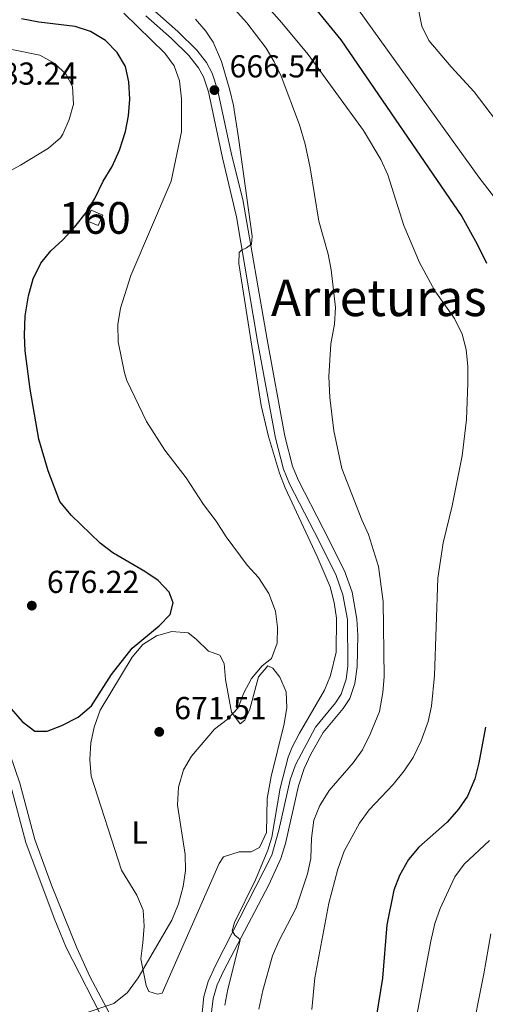
# Model space of a CAD drawing. Units: metres. Extents: x 614614 to 621538, y 4706244 to 4710986.
# Drawn here: x 617140 to 617287, y 4710372 to 4710683 of the extents above; entities that cross this region are included whole.
import ezdxf
from ezdxf.enums import TextEntityAlignment as Align

# ---------------------------------------------------------------- set-up
doc = ezdxf.new("R2010")
doc.units = ezdxf.units.M
doc.header["$MEASUREMENT"] = 0
doc.linetypes.add('DGN Style 3', pattern=[100.80532, 72.0038, -28.80152])
for name, color, linetype, lineweight in [('Nivel 18', 7, 'Continuous', 0), ('Nivel 21', 7, 'Continuous', 0), ('Nivel 36', 7, 'Continuous', 0), ('Nivel 37', 7, 'Continuous', 0), ('Nivel 4', 7, 'Continuous', 0), ('Nivel 41', 7, 'Continuous', 0), ('Nivel 45', 7, 'Continuous', 0), ('Nivel 48', 7, 'Continuous', 0), ('Nivel 5', 7, 'Continuous', 0), ('Nivel 53', 7, 'Continuous', 0), ('Nivel 7', 7, 'Continuous', 0)]:
    doc.layers.add(name, color=color, linetype=linetype, lineweight=lineweight)
doc.styles.add('Style-arial', font='arial.shx', dxfattribs={"bigfont": 'arialbig.shx'})
doc.styles.add('Style-Arial Narrow', font='txt')
doc.styles.add('Style-Times New Roman', font='txt')

# ---------------------------------------------------------------- blocks, each defined once
blk = doc.blocks.new('5PATER')
at = {"layer": 'Nivel 7', "linetype": 'Continuous', "lineweight": 0}
h = blk.add_hatch(color=51, dxfattribs=at)
edge = h.paths.add_edge_path()
edge.add_ellipse((-0.04219651222229004, 0.04240855574607849), major_axis=(-10.9572123736961, -11.10700355381332), ratio=0.999422240966032, start_angle=0, end_angle=360)

msp = doc.modelspace()

# ---------------------------------------------------------------- linework, layer by layer
at = {"layer": 'Nivel 18', "color": 1, "linetype": 'DGN Style 3', "lineweight": 13}
msp.add_polyline3d([(617164.7199999988, 4710617.57, 675.35), (617161.0799999982, 4710619.130000001, 676.07), (617162.5, 4710622.43, 675.89), (617166.129999999, 4710620.880000001, 675.17), (617164.7199999988, 4710617.57, 675.35)], dxfattribs=at)
at = {"layer": 'Nivel 21', "color": 7, "linetype": 'Continuous', "lineweight": 0}
for points in [[(617199.7100000009, 4710363.41, 665.46), (617200.9600000009, 4710373.84, 665.39), (617202.1900000013, 4710378.16, 665.41), (617204.3000000007, 4710382.689999999, 665.23), (617218.4899999984, 4710409.65, 664.21), (617222.2899999991, 4710417.939999999, 663.9), (617223.7899999991, 4710422.710000001, 663.72), (617227.8599999994, 4710440.85, 663.2), (617229.6999999993, 4710446.310000001, 663.32), (617231.7699999996, 4710450.880000001, 663.42), (617235.7199999988, 4710457.73, 663.58), (617242.0100000016, 4710465.290000001, 663.9), (617244.0799999982, 4710468.449999999, 663.94), (617245.6999999993, 4710473.18, 663.94), (617246.4400000013, 4710478.43, 663.94), (617246.6000000015, 4710488.43, 664.04), (617246.3200000003, 4710493.42, 664.12), (617244.8299999982, 4710501.93, 664.3100000000001), (617242.4499999993, 4710508.689999999, 664.3100000000001), (617235.6700000018, 4710522.07, 664.67), (617227.8000000007, 4710537.439999999, 664.49), (617225.9800000004, 4710541.74, 664.4), (617223.5399999991, 4710551.140000001, 664.29), (617217.9499999993, 4710581.66, 664.86), (617210.3099999987, 4710625.810000001, 665.5500000000001), (617206.8000000007, 4710639.6, 665.76), (617202.370000001, 4710660.51, 666.49), (617200.6900000013, 4710665.67, 666.69), (617198.870000001, 4710669.040000001, 666.85), (617195.7800000012, 4710672.939999999, 667.37), (617189.8000000007, 4710678.76, 667.57), (617181.6400000006, 4710686, 667.57)], [(617169.129999999, 4710367.550000001, 669.77), (617162.0899999999, 4710380.779999999, 670.54), (617157.8900000006, 4710389.84, 671.07), (617149.9899999984, 4710409.529999999, 672.25), (617144.6999999993, 4710423.960000001, 672.96), (617139.9899999984, 4710441.710000001, 673.7), (617136.8900000006, 4710450.67, 673.88)]]:
    msp.add_polyline3d(points, dxfattribs=at)
at = {"layer": 'Nivel 21', "color": 7, "linetype": 'DGN Style 3', "lineweight": 0}
for points in [[(617196.4200000018, 4710358.619999999, 665.57), (617198, 4710374.41, 665.39), (617199.370000001, 4710379.210000001, 665.41), (617201.8200000003, 4710384.449999999, 665.21), (617219.4899999984, 4710419.040000001, 663.9), (617221.7199999988, 4710426.949999999, 663.58), (617225.2699999996, 4710442.83, 663.22), (617226.9499999993, 4710447.52, 663.32), (617233.2100000009, 4710459.41, 663.58), (617239.6000000015, 4710467.08, 663.9), (617241.3599999994, 4710469.76, 663.94), (617242.9100000001, 4710474.51, 663.94), (617243.4400000013, 4710478.609999999, 663.94), (617243.3000000007, 4710493.369999999, 664.12), (617241.9200000018, 4710501.17, 664.3100000000001), (617239.6900000013, 4710507.51, 664.3100000000001), (617232.9100000001, 4710520.890000001, 664.67), (617225.0799999982, 4710536.17, 664.49), (617223.129999999, 4710540.77, 664.4), (617220.6099999994, 4710550.49, 664.29), (617215, 4710581.16, 664.86), (617208.370000001, 4710620.310000001, 665.48), (617203.870000001, 4710638.93, 665.76), (617199.4699999988, 4710659.73, 666.49), (617197.9299999997, 4710664.48, 666.69), (617196.3599999994, 4710667.369999999, 666.85), (617193.2300000004, 4710671.25, 667.4), (617187.7600000016, 4710676.57, 667.57), (617179.6999999993, 4710683.710000001, 667.57)], [(617169.0599999987, 4710361.67, 669.52), (617154.6000000015, 4710389.890000001, 671.15), (617150.8299999982, 4710399.130000001, 671.74), (617141.8399999999, 4710423.050000001, 672.96), (617137.120000001, 4710440.83, 673.7), (617134.1099999994, 4710449.550000001, 673.88), (617132.129999999, 4710453.779999999, 673.87), (617111.3599999994, 4710491.779999999, 675.3100000000001), (617105.8299999982, 4710500.109999999, 675.79), (617103.4200000018, 4710505.74, 676.13), (617095.0799999982, 4710528.529999999, 677.3000000000001), (617093.8999999985, 4710533.369999999, 677.69), (617092.4800000004, 4710542.970000001, 678.39), (617088.9699999988, 4710562.189999999, 679.29), (617087, 4710571.57, 680.19), (617085.6499999985, 4710576.359999999, 680.63), (617080.8999999985, 4710588.15, 681.46), (617079.1799999997, 4710592.01, 681.95)]]:
    msp.add_polyline3d(points, dxfattribs=at)
at = {"layer": 'Nivel 36', "color": 92, "linetype": 'Continuous', "lineweight": 0}
msp.add_polyline3d([(617178.1000000015, 4710386.300000001, 669.74), (617178.7800000012, 4710391.369999999, 670.1), (617179.1600000001, 4710396.59, 670.1), (617178.8200000003, 4710401.65, 670.65), (617176.8900000006, 4710406.41, 671.19), (617172.0399999991, 4710414.32, 672.09), (617162.4899999984, 4710443.890000001, 673.36), (617162.0100000016, 4710449.24, 673.54), (617162.3900000006, 4710454.449999999, 673.72), (617163.3599999994, 4710459.380000001, 673.9), (617165.3299999982, 4710464.76, 674.08), (617175.4400000013, 4710481.5, 673.9), (617178.7300000004, 4710485.439999999, 673.72), (617183.0399999991, 4710488.23, 673.54), (617187.9499999993, 4710489.58, 673.36), (617193.0199999996, 4710489.189999999, 672.82), (617195.6400000006, 4710487.189999999, 672.46), (617199.4400000013, 4710483.32, 672.09), (617203.0799999982, 4710482.060000001, 671.73), (617204.3999999985, 4710479.460000001, 671.01), (617204.8900000006, 4710474.4, 670.29), (617206.7199999988, 4710464.15, 669.2), (617209.5100000016, 4710460.41, 668.66), (617210.9400000013, 4710461.58, 668.48), (617212.5, 4710465.07, 668.48), (617215.3000000007, 4710475.23, 668.48), (617218.1600000001, 4710478.73, 668.48), (617219.7600000016, 4710478.02, 668.48), (617221.9600000009, 4710475.15, 668.29), (617224.0300000012, 4710470.540000001, 668.11), (617224.2199999988, 4710465.619999999, 667.75), (617223.3999999985, 4710460.4, 667.39), (617219.2199999988, 4710443.859999999, 667.03), (617217.9800000004, 4710436.91, 667.03), (617217.8000000007, 4710426.189999999, 667.21), (617215.5300000012, 4710421.4, 667.21), (617212.9400000013, 4710420.07, 667.39), (617209.1799999997, 4710420.029999999, 667.75), (617204.2699999996, 4710418.540000001, 668.29), (617202.8399999999, 4710416.35, 668.66), (617184.8599999994, 4710375.51, 669.38), (617183.4200000018, 4710375.210000001, 669.5600000000001), (617180.6600000001, 4710376.050000001, 669.74), (617179.7699999996, 4710377.93, 669.74), (617178.1000000015, 4710386.300000001, 669.74)], dxfattribs=at)
at = {"layer": 'Nivel 4', "color": 30, "linetype": 'Continuous', "lineweight": 30, "flags": 128}
for points, elevation in [([(617228.5199999996, 4710691.859999999), (617241.2699999996, 4710676.199999999), (617279.4200000018, 4710620.439999999), (617284.3000000007, 4710611.710000001), (617287.2100000009, 4710605.710000001)], 650), ([(617143.2199999988, 4710565.949999999), (617141.6000000015, 4710578.08), (617141.379999999, 4710583.07), (617141.6400000006, 4710589.140000001), (617142.7300000004, 4710595.449999999), (617144.120000001, 4710600.82), (617146.5399999991, 4710605.76), (617149.7300000004, 4710609.609999999), (617153.5399999991, 4710613.060000001), (617157.3599999994, 4710617.199999999), (617161, 4710621.82), (617163.629999999, 4710626.08), (617166.2600000016, 4710631.57), (617169.1099999994, 4710636.23), (617171.370000001, 4710641.32), (617173.3399999999, 4710647.27), (617174.2600000016, 4710652.18), (617174.6799999997, 4710657.470000001), (617174.3500000015, 4710662.91), (617173.3399999999, 4710667.800000001), (617170.6600000001, 4710672.210000001), (617166.9699999988, 4710675.960000001), (617162.2399999984, 4710678.83), (617157.4100000001, 4710680.369999999), (617145.9400000013, 4710681.73), (617140.4400000013, 4710682.84)], 675), ([(617137.1900000013, 4710465.15), (617140.6999999993, 4710461.140000001), (617144.7199999988, 4710458.140000001), (617148.5500000007, 4710458.17), (617153.2100000009, 4710459.949999999), (617158.3399999999, 4710462.5), (617162.5300000012, 4710466.07), (617168.9200000018, 4710476.029999999), (617175.3999999985, 4710484.26), (617183.9699999988, 4710491.369999999), (617187.4100000001, 4710494.970000001), (617188.379999999, 4710498.65), (617187.0500000007, 4710501.960000001), (617183.6400000006, 4710505.619999999), (617179.3900000006, 4710508.470000001), (617169.2800000012, 4710514.380000001), (617165.3399999999, 4710517.460000001), (617156.1400000006, 4710526.26), (617152.620000001, 4710530.57), (617148.9200000018, 4710540.199999999), (617145.9400000013, 4710550.24), (617143.2199999988, 4710565.949999999)], 675), ([(617286.8599999994, 4710459.43), (617284.7800000012, 4710448.09), (617283.5399999991, 4710443.07), (617281.1999999993, 4710437.66), (617278.3900000006, 4710433.529999999), (617274.8200000003, 4710429.4), (617265.8299999982, 4710421.52), (617262.620000001, 4710417.699999999), (617259.7199999988, 4710412.609999999), (617257.9699999988, 4710407.949999999), (617255.7100000009, 4710397.02), (617254.370000001, 4710380.25), (617251.7399999984, 4710364.050000001)], 650)]:
    msp.add_lwpolyline(points, dxfattribs=dict(at, elevation=elevation))
at = {"layer": 'Nivel 5', "color": 30, "linetype": 'Continuous', "lineweight": 0, "flags": 128}
for points, elevation in [([(617232.0700000003, 4710370.369999999), (617233.0799999982, 4710380.32), (617237.4600000009, 4710403.93), (617240.2899999991, 4710414.640000001), (617242.3000000007, 4710420.300000001), (617247.120000001, 4710429.1), (617250.1600000001, 4710433.310000001), (617257.75, 4710441.26), (617261.25, 4710445.609999999), (617264.0199999996, 4710449.77), (617266.5599999987, 4710455.08), (617268.7699999996, 4710461.130000001), (617269.8399999999, 4710466.01), (617270.8000000007, 4710475.689999999), (617271.8999999985, 4710506.41), (617273.5300000012, 4710517.550000001), (617276.3500000015, 4710529.16), (617279.5, 4710544.93), (617280.8900000006, 4710556.43), (617281.3399999999, 4710567.93), (617281.2800000012, 4710573.119999999), (617280.7600000016, 4710578.449999999), (617279.5399999991, 4710583.300000001), (617277.1000000015, 4710588.24), (617270.8900000006, 4710597.01), (617266.120000001, 4710605.93), (617261.129999999, 4710617.65), (617256.0300000012, 4710633.609999999), (617253.8900000006, 4710638.470000001), (617248.4400000013, 4710647.529999999), (617230.9299999997, 4710671.59), (617222.6600000001, 4710681.48), (617200.370000001, 4710706.609999999)], 655), ([(617202.9200000018, 4710691.220000001), (617211.5399999991, 4710681.529999999), (617217.6600000001, 4710673.529999999), (617220.25, 4710669.26), (617222.3900000006, 4710664.67), (617228.1700000018, 4710649.359999999), (617230.0399999991, 4710643.27), (617231.5700000003, 4710635.83), (617234.3299999982, 4710618.939999999), (617237.2399999984, 4710608.550000001), (617238.1600000001, 4710603.630000001), (617239.5199999996, 4710591.779999999), (617239.2699999996, 4710586.439999999), (617238.0700000003, 4710580.290000001), (617237.5100000016, 4710569.960000001), (617237.8200000003, 4710563.369999999), (617239.0599999987, 4710552.859999999), (617241.5799999982, 4710540.939999999), (617247.8200000003, 4710524.800000001), (617249.9600000009, 4710520.189999999), (617253.1000000015, 4710510.029999999), (617254.629999999, 4710499.050000001), (617254.9400000013, 4710475.290000001), (617254.4800000004, 4710470.32), (617253.4100000001, 4710464.34), (617250.5399999991, 4710457.16), (617248.0500000007, 4710452.26), (617245.1799999997, 4710448.17), (617237.5500000007, 4710439.380000001), (617234.6000000015, 4710434.710000001), (617232.7399999984, 4710430.060000001), (617232, 4710424.390000001), (617231.8000000007, 4710417.99), (617230.6999999993, 4710413.109999999), (617227.129999999, 4710402.4), (617221.7100000009, 4710391.91), (617219.7100000009, 4710387.32), (617216.6099999994, 4710376.369999999), (617215.3299999982, 4710370.49)], 660), ([(617172.7800000012, 4710684.57), (617185.6600000001, 4710671.99), (617188.6999999993, 4710667.970000001), (617190.3099999987, 4710663.23), (617191, 4710657.57), (617190.9200000018, 4710647.130000001), (617187.6600000001, 4710631.6), (617174.9899999984, 4710601.85), (617171.7300000004, 4710591.51), (617170.8599999994, 4710586.41), (617171.0199999996, 4710580.970000001), (617172.9600000009, 4710571.09), (617173.6900000013, 4710568.720000001), (617179.9499999993, 4710555.82), (617185.7100000009, 4710546.73), (617192.3999999985, 4710537.99), (617197.8999999985, 4710529.59), (617201.9100000001, 4710524.310000001), (617205.0799999982, 4710519.470000001), (617211.6499999985, 4710510.51), (617215.2800000012, 4710506.609999999), (617218.5599999987, 4710501.550000001), (617220.5899999999, 4710496.01), (617221.2199999988, 4710490.92), (617221.1799999997, 4710485.92), (617219.3399999999, 4710481.060000001), (617216.4699999988, 4710478.720000001), (617213.0399999991, 4710474.75), (617210.6499999985, 4710470.210000001), (617208.8399999999, 4710465.449999999), (617205.4100000001, 4710461.82), (617201.379999999, 4710458.77), (617194.1700000018, 4710450.25), (617191.6400000006, 4710445.949999999), (617189.9699999988, 4710440.43), (617189.6799999997, 4710434.790000001), (617192.1600000001, 4710419.210000001), (617192.2100000009, 4710414.210000001)], 670), ([(617295.4400000013, 4710619.08), (617284.8299999982, 4710632.85), (617246.8500000015, 4710685.67)], 645), ([(617265.6000000015, 4710686.290000001), (617266.8299999982, 4710680.51), (617268.9699999988, 4710675.98), (617276.0399999991, 4710667.65), (617283.3200000003, 4710659.77), (617293.75, 4710646.09)], 640), ([(617204.6499999985, 4710371.76), (617205.6000000015, 4710376.77), (617209.4400000013, 4710392.17), (617208.9699999988, 4710392.859999999), (617207.8000000007, 4710393.77), (617206.9800000004, 4710395.16), (617207.6499999985, 4710397.83), (617214.2899999991, 4710411.279999999), (617218.25, 4710420.630000001), (617219.4299999997, 4710424.68), (617222.0599999987, 4710440.109999999), (617224.620000001, 4710449.92), (617225.870000001, 4710453.109999999), (617228.2100000009, 4710457.529999999), (617236.1099999994, 4710471.040000001), (617237.9899999984, 4710475.66), (617239.8200000003, 4710483), (617239.8299999982, 4710493.77), (617239.0899999999, 4710498.74), (617237.9299999997, 4710503.6), (617233.7800000012, 4710513.23), (617223.6900000013, 4710534.82), (617221.8599999994, 4710539.48), (617218.3900000006, 4710551.07), (617216.1000000015, 4710560.800000001), (617209.1099999994, 4710605.65), (617209.1900000013, 4710609.119999999), (617209.879999999, 4710609.83), (617211.4899999984, 4710610.540000001), (617213.1000000015, 4710611.710000001), (617213.3099999987, 4710614.26), (617208.9800000004, 4710645.310000001), (617207.3500000015, 4710655.41), (617206.2399999984, 4710660.290000001), (617203.5899999999, 4710669.310000001), (617200.9800000004, 4710675.449999999), (617198.6700000018, 4710678.949999999), (617195.3399999999, 4710682.689999999)], 665), ([(617128.9800000004, 4710674.810000001), (617146.3000000007, 4710671.279999999), (617151.0100000016, 4710668.75), (617154.5399999991, 4710665.220000001), (617156.6000000015, 4710661.48), (617156.870000001, 4710655.869999999), (617155.5300000012, 4710650.99), (617153.5599999987, 4710646.4), (617152.7600000016, 4710645.279999999), (617148.9800000004, 4710642.01), (617140.1900000013, 4710636.630000001), (617129.7899999991, 4710631.01)], 680), ([(617260.0799999982, 4710341.290000001), (617269.6099999994, 4710391.880000001), (617270.9200000018, 4710397.460000001), (617272.6400000006, 4710402.15), (617277.2300000004, 4710412.140000001), (617280.2100000009, 4710416.15), (617288.1999999993, 4710423.630000001)], 645), ([(617192.2100000009, 4710414.210000001), (617191.4699999988, 4710409.17), (617190.0500000007, 4710403.720000001), (617187.9600000009, 4710398.560000001), (617177.25, 4710380.279999999), (617173.9400000013, 4710375.73), (617169.5799999982, 4710372.220000001), (617159.6499999985, 4710368.880000001)], 670), ([(617288.5500000007, 4710394.189999999), (617286.4100000001, 4710381.59), (617282.0500000007, 4710359.98)], 640)]:
    msp.add_lwpolyline(points, dxfattribs=dict(at, elevation=elevation))
at = {"layer": 'Nivel 53', "color": 1, "linetype": 'Continuous', "lineweight": 0}
msp.add_3dface([(617164.7199999988, 4710617.57, 675.35), (617166.129999999, 4710620.880000001, 675.17), (617162.5, 4710622.43, 675.89), (617161.0799999982, 4710619.130000001, 676.07)], dxfattribs=at)

# ---------------------------------------------------------------- block references
at = {"layer": 'Nivel 7', "color": 51, "linetype": 'Continuous', "lineweight": 0, "xscale": 0.1000009313241567, "yscale": 0.1000009313241567, "zscale": 0.1000009313241567}
for p in [(617201.370000001, 4710660.310000001, 666.54), (617143.7399999984, 4710497.710000001, 676.22), (617183.9499999993, 4710457.9, 671.51)]:
    msp.add_blockref('5PATER', p, dxfattribs=at)

# ---------------------------------------------------------------- texts
at = {"layer": 'Nivel 37', "color": 92, "linetype": 'Continuous', "lineweight": 0, "style": 'Style-Arial Narrow'}
msp.add_text('L', height=6.99996, dxfattribs=at).set_placement((617177.7531471029, 4710426.13998, 671.4300000000001), align=Align.MIDDLE_CENTER)
at = {"layer": 'Nivel 41', "color": 7, "linetype": 'Continuous', "lineweight": 0, "style": 'Style-arial'}
for s, p in [('666.54', (617206.1400000006, 4710664.310000001, 666.54)), ('683.24', (617128.8900000006, 4710662.02, 683.24)), ('676.22', (617148.5100000016, 4710501.710000001, 676.22)), ('671.51', (617188.6799999997, 4710461.9, 671.51))]:
    msp.add_text(s, height=6.99996, dxfattribs=at).set_placement(p)
at = {"layer": 'Nivel 45', "color": 7, "linetype": 'Continuous', "lineweight": 0, "style": 'Style-Times New Roman'}
msp.add_text('Arreturas', height=11.49996, dxfattribs=at).set_placement((617253.2234946005, 4710594.78998, 657.76), align=Align.MIDDLE_CENTER)
at = {"layer": 'Nivel 48', "color": 1, "linetype": 'Continuous', "lineweight": 0, "style": 'Style-Arial Narrow'}
msp.add_text('160', height=9.99996, dxfattribs=at).set_placement((617163.6046221033, 4710619.999979999, 674.29), align=Align.MIDDLE_CENTER)

doc.saveas('drawing.dxf')
